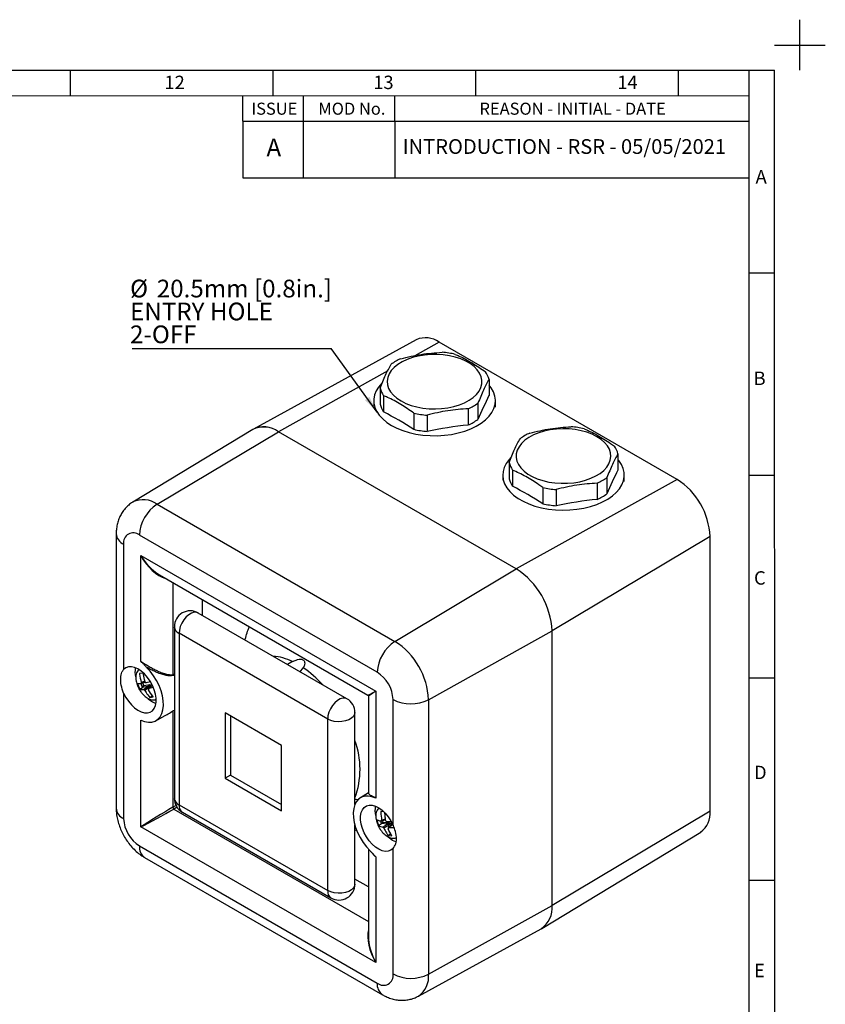
# Model space of a CAD drawing. Units: millimetres. Extents: x -5 to 599, y -5 to 425.
# Drawn here: x 440 to 599, y 230 to 425 of the extents above; entities that cross this region are included whole.
import ezdxf

# ---------------------------------------------------------------- set-up
doc = ezdxf.new("R2010")
doc.units = ezdxf.units.MM
doc.layers.add('BORDER', color=179, linetype='Continuous')
doc.layers.add('SLD-0_0', color=179, linetype='Continuous')
doc.styles.add('SLDTEXTSTYLE2', font='TXT', dxfattribs={"width": 0.528989})
doc.styles.add('SLDTEXTSTYLE7', font='TXT', dxfattribs={"width": 0.75})
doc.dimstyles.new('SLDDIMSTYLE0', dxfattribs={"dimtxt": 0.18, "dimasz": 3.302, "dimexe": 0, "dimexo": 0.0625, "dimgap": 0, "dimtad": 0, "dimtih": 1, "dimtoh": 1, "dimdec": 0, "dimrnd": 1e-09, "dimzin": 0, "dimdsep": 46, "dimtxsty": 'Standard', "dimsah": 1, "dimcen": 0.09, "dimadec": 0, "dimazin": 0, "dimtfac": 3.302, "dimtdec": 0, "dimtofl": 0, "dimtmove": 0, "dimatfit": 3, "dimfxl": 0, "dimfrac": 2, "dimtolj": 1, "dimtzin": 0, "dimarcsym": 0})

# ---------------------------------------------------------------- blocks, each defined once
blk = doc.blocks.new('SW_NOTE_0_6')
at = {"layer": 'BORDER', "color": 0}
blk.add_line((-39.3, 0), (0, 0), dxfattribs=at)
at = {"layer": 'BORDER', "color": 0, "char_height": 3.5, "attachment_point": 1, "style": 'SLDTEXTSTYLE7'}
for s, insert in [('%%c', (-39.73, 13.62)), ('20.5mm [0.8in.]', (-34.46, 13.62)), ('ENTRY HOLE', (-39.73, 9.09)), ('2-OFF', (-39.73, 4.57))]:
    blk.add_mtext(s, dxfattribs=dict(at, insert=insert))

msp = doc.modelspace()

# ---------------------------------------------------------------- linework, layer by layer
at = {"color": 7, "linetype": 'Continuous', "lineweight": 25}
for p, q in [((518.23, 361.78), (486.09, 344.13)), ((569.73, 334.18), (522.78, 361.29)), ((511.11, 352.23), (511.11, 349.03)), ((532.61, 353.94), (532.61, 350.74)), ((511.81, 350.72), (511.81, 347.52)), ((509.86, 349.74), (509.86, 348.71)), ((530.43, 349.24), (530.43, 346.04)), ((533.86, 348.46), (533.86, 349.74)), ((517.77, 347.29), (517.77, 344.08)), ((520.38, 346.88), (520.38, 343.68)), ((528.52, 348.14), (528.52, 344.94)), ((485.97, 344.06), (462.31, 329.72)), ((467.07, 329.29), (491.03, 343.6)), ((537.98, 316.5), (491.03, 343.6)), ((558.07, 339.24), (558.07, 336.04)), ((536.57, 337.54), (536.57, 334.33)), ((535.32, 335.04), (535.32, 334.01)), ((537.27, 336.03), (537.27, 332.82)), ((559.32, 333.77), (559.32, 335.04)), ((569.73, 334.18), (537.98, 316.5)), ((553.97, 333.44), (553.97, 330.24)), ((555.89, 334.55), (555.89, 331.35)), ((543.22, 332.59), (543.22, 329.39)), ((545.84, 332.19), (545.84, 328.98)), ((467.07, 329.29), (514.02, 302.18)), ((459.01, 323.44), (459.01, 269.22)), ((510.55, 296.09), (463.6, 323.2)), ((576.25, 322.9), (545.05, 304.25)), ((576.25, 268.68), (576.25, 322.9)), ((460.48, 321.4), (460.48, 296.61)), ((463.86, 319.15), (510.29, 292.34)), ((463.86, 298.27), (463.86, 319.15)), ((467.54, 315.33), (508.67, 291.58)), ((514.02, 302.18), (537.98, 316.5)), ((504.56, 290.85), (475.22, 307.79)), ((470.49, 305.07), (470.49, 271.18)), ((500.76, 286.84), (471.41, 303.78)), ((471.41, 303.78), (471.41, 269.89)), ((520.67, 290.66), (545.05, 304.25)), ((545.05, 250.03), (545.05, 304.25)), ((493.82, 298.19), (492.83, 297.63)), ((464.32, 295.94), (463.62, 295.81)), ((495.3, 296.2), (495.92, 296.97)), ((463.21, 293.79), (463.66, 292.72)), ((463.94, 293.84), (464.73, 294.18)), ((464.23, 293.95), (464.44, 293.45)), ((465.8, 294.22), (464.96, 294.02)), ((460.48, 291.96), (460.48, 267.18)), ((463.66, 292.72), (464.23, 293.11)), ((465.27, 293.29), (464.23, 293.11)), ((464.41, 292.7), (465.27, 293.29)), ((464.44, 293.45), (465.63, 293.66)), ((465.51, 293.09), (464.65, 292.5)), ((466.14, 293.43), (465.4, 292.87)), ((466.18, 293.45), (465.44, 292.89)), ((510.29, 292.34), (510.29, 271.22)), ((465.62, 291.12), (466.19, 291.5)), ((465.62, 291.12), (466.32, 291.24)), ((508.82, 291.32), (508.82, 272.16)), ((513.67, 265.91), (513.67, 290.69)), ((520.67, 290.66), (520.67, 236.44)), ((470.19, 288.44), (470.19, 269.43)), ((491.67, 281.59), (480.5, 288.04)), ((480.5, 288.04), (480.5, 275.14)), ((506.14, 269.97), (506.14, 288.13)), ((463.86, 265.53), (463.86, 286.65)), ((466.84, 286.52), (468.55, 287.46)), ((481.59, 287.41), (481.59, 275.77)), ((500.76, 252.95), (500.76, 286.84)), ((491.67, 268.69), (491.67, 281.59)), ((481.59, 275.77), (480.5, 275.14)), ((480.5, 275.14), (491.67, 268.69)), ((481.59, 275.77), (491.67, 269.95)), ((508.82, 272.27), (507.22, 271.3)), ((471.41, 269.89), (500.76, 252.95)), ((472.07, 268.45), (501.41, 251.51)), ((506.14, 270), (506.15, 270.01)), ((511.83, 268.51), (511.27, 268.57)), ((576.25, 268.68), (545.05, 250.03)), ((510.49, 266.89), (510.81, 265.82)), ((511.36, 266.64), (512.2, 266.98)), ((511.64, 266.5), (512.95, 266.36)), ((513.32, 266.53), (512.46, 266.52)), ((510.29, 238.73), (463.86, 265.53)), ((506.14, 254.24), (506.14, 265.89)), ((506.14, 264.93), (506.54, 264.83)), ((510.81, 265.82), (511.39, 266.19)), ((512.53, 266.07), (511.39, 266.19)), ((511.65, 265.5), (512.53, 266.07)), ((512.76, 265.83), (511.88, 265.26)), ((513.47, 265.95), (512.72, 265.36)), ((513.54, 265.97), (512.8, 265.38)), ((512.65, 263.86), (513.23, 264.24)), ((512.65, 263.86), (513.42, 263.78)), ((543.04, 245.49), (574.4, 264.49)), ((463.6, 261.78), (510.55, 234.67)), ((508.82, 261.12), (508.82, 243.83)), ((513.67, 236.47), (513.67, 261.26)), ((464.63, 259.49), (511.58, 232.38)), ((510.29, 259.6), (510.29, 238.73)), ((520.67, 236.44), (545.05, 250.03)), ((518.67, 232.1), (542.92, 245.42))]:
    msp.add_line(p, q, dxfattribs=at)
at = {"color": 8, "linetype": 'Continuous', "lineweight": 25}
for p, q in [((522.78, 361.29), (518, 358.62)), ((512.62, 355.63), (491.03, 343.6)), ((470.19, 313.8), (470.19, 295.62)), ((476.08, 307.29), (476.08, 310.4)), ((464.34, 295.85), (464.3, 295.93)), ((464.23, 293.11), (463.92, 293.83)), ((463.97, 294.09), (464.67, 294.38)), ((464.83, 294.05), (464.23, 293.95)), ((465.95, 293.72), (466.06, 293.74)), ((466.08, 293.4), (465.95, 293.72)), ((470.49, 295.48), (470.19, 295.43)), ((465.55, 292.99), (465.51, 293.09)), ((465.63, 293.66), (465.83, 293.2)), ((466.2, 293.46), (466.18, 293.45)), ((470.19, 269.43), (470.81, 269.79)), ((471.02, 269.43), (470.4, 269.07)), ((470.4, 269.07), (508.82, 246.88)), ((511.39, 266.19), (511.25, 266.65)), ((511.41, 266.85), (512.17, 267.16)), ((511.58, 266.73), (511.64, 266.5)), ((512.06, 268.2), (512.02, 268.35)), ((512.21, 266.92), (512.07, 266.93)), ((512.87, 265.48), (512.76, 265.83)), ((512.95, 266.36), (513.15, 265.7)), ((513.31, 266.32), (513.48, 266.31)), ((513.43, 265.92), (513.31, 266.32)), ((513.64, 265.96), (513.54, 265.97)), ((508.82, 253.69), (506.14, 255.24))]:
    msp.add_line(p, q, dxfattribs=at)
at = {"color": 7, "linetype": 'Continuous', "lineweight": 25, "flags": 128}
for points in [[(515.25, 349.68), (516.19, 349.2), (517.23, 348.8), (518.36, 348.49), (519.54, 348.26), (520.77, 348.13), (522.02, 348.1), (523.26, 348.16), (524.48, 348.31), (525.65, 348.56), (526.76, 348.9), (527.78, 349.31), (528.69, 349.81), (529.48, 350.37), (530.13, 350.98), (530.64, 351.64), (530.99, 352.33), (531.18, 353.04), (531.2, 353.76), (531.05, 354.48), (530.74, 355.18), (530.28, 355.85), (529.66, 356.47), (528.9, 357.05), (528.02, 357.56), (527.02, 357.99), (525.94, 358.35), (524.78, 358.62), (523.57, 358.8), (522.33, 358.88), (521.08, 358.87), (519.85, 358.76), (518.65, 358.56), (517.51, 358.27), (516.44, 357.89), (515.47, 357.44), (514.62, 356.91), (513.9, 356.32), (513.32, 355.68), (512.89, 355.01), (512.62, 354.3), (512.51, 353.58), (512.57, 352.86), (512.8, 352.16), (513.19, 351.47), (513.74, 350.82), (514.43, 350.22), (515.25, 349.68)], [(511.53, 353.26), (511.44, 353.17), (510.81, 352.44), (510.33, 351.66), (510.02, 350.86), (509.87, 350.05), (509.89, 349.22), (510.08, 348.41), (510.44, 347.62), (510.95, 346.85), (511.62, 346.13), (512.43, 345.45), (513.38, 344.84)], [(513.38, 344.84), (514.44, 344.29), (515.61, 343.83), (516.86, 343.44), (518.19, 343.14), (519.56, 342.94), (520.97, 342.83), (522.39, 342.82), (523.81, 342.9), (525.2, 343.08), (526.54, 343.36), (527.81, 343.72), (529, 344.17), (530.09, 344.7), (531.07, 345.29), (531.91, 345.95), (532.62, 346.67), (533.17, 347.42), (533.57, 348.21), (533.8, 349.02), (533.86, 349.84), (533.75, 350.66), (533.48, 351.46), (533.05, 352.25), (532.61, 352.82)], [(553.93, 342.62), (552.99, 343.09), (551.95, 343.49), (550.82, 343.8), (549.64, 344.03), (548.41, 344.16), (547.16, 344.2), (545.92, 344.14), (544.7, 343.98), (543.52, 343.73), (542.42, 343.4), (541.4, 342.98), (540.49, 342.49), (539.7, 341.93), (539.04, 341.31), (538.54, 340.65), (538.19, 339.96), (538, 339.25), (537.98, 338.53), (538.12, 337.81), (538.43, 337.11), (538.9, 336.44), (539.52, 335.82), (540.28, 335.25), (541.16, 334.74), (542.15, 334.3), (543.24, 333.94), (544.4, 333.67), (545.61, 333.49), (546.85, 333.41), (548.1, 333.42), (549.33, 333.53), (550.53, 333.73), (551.67, 334.02), (552.74, 334.4), (553.7, 334.86), (554.56, 335.38), (555.28, 335.97), (555.86, 336.61), (556.29, 337.29), (556.56, 337.99), (556.67, 338.71), (556.6, 339.43), (556.37, 340.14), (555.98, 340.82), (555.44, 341.47), (554.75, 342.07), (553.93, 342.62)], [(536.92, 338.5), (536.56, 338.11), (536.01, 337.36), (535.61, 336.57), (535.38, 335.76), (535.32, 334.94), (535.42, 334.12), (535.7, 333.32), (536.13, 332.53), (536.72, 331.79), (537.46, 331.09), (538.34, 330.44), (539.35, 329.86), (540.47, 329.35), (541.68, 328.93), (542.97, 328.58), (544.33, 328.33), (545.72, 328.18), (547.14, 328.12), (548.56, 328.15), (549.96, 328.29), (551.33, 328.51), (552.64, 328.83), (553.87, 329.24), (555.02, 329.73), (556.05, 330.29), (556.96, 330.92), (557.74, 331.61), (558.37, 332.34), (558.84, 333.12), (559.16, 333.92), (559.3, 334.73), (559.28, 335.56), (559.09, 336.37), (558.74, 337.16), (558.23, 337.93), (558.07, 338.12)], [(460.48, 291.96), (460.9, 291.13), (461.42, 290.35), (462, 289.65), (462.63, 289.05), (463.29, 288.58), (463.95, 288.25), (464.6, 288.08), (465.19, 288.06), (465.73, 288.2), (466.18, 288.5), (466.54, 288.94), (466.78, 289.52), (466.9, 290.2), (466.9, 290.96), (466.78, 291.79), (466.54, 292.64), (466.18, 293.49), (465.73, 294.31), (465.19, 295.07), (464.6, 295.75), (463.95, 296.31), (463.29, 296.74), (462.63, 297.03), (462, 297.17), (461.42, 297.14), (460.9, 296.95), (460.48, 296.61)], [(463.86, 286.65), (464.63, 286.36), (465.38, 286.23), (466.07, 286.26), (466.7, 286.45), (467.24, 286.8), (467.68, 287.29), (468.02, 287.93), (468.23, 288.67), (468.33, 289.52), (468.3, 290.45), (468.14, 291.43), (467.87, 292.44), (467.48, 293.46), (466.98, 294.45), (466.4, 295.4), (465.74, 296.28), (465.02, 297.06)], [(465.34, 290.85), (465.57, 290.66), (466.21, 290.22)], [(466.21, 290.22), (466.85, 289.92), (466.87, 289.91)], [(510.29, 271.22), (509.51, 271.51), (508.77, 271.64), (508.07, 271.61), (507.45, 271.42), (506.91, 271.07), (506.46, 270.58), (506.13, 269.95), (505.91, 269.2), (505.81, 268.35), (505.84, 267.42), (506, 266.44), (506.28, 265.43), (506.66, 264.41), (507.16, 263.42), (507.74, 262.47), (508.4, 261.59), (509.12, 260.81)], [(513.67, 261.26), (513.24, 260.92), (512.72, 260.73), (512.14, 260.71), (511.51, 260.84), (510.85, 261.13), (510.19, 261.56), (509.55, 262.13), (508.95, 262.8), (508.41, 263.56), (507.96, 264.38), (507.61, 265.23), (507.36, 266.09), (507.24, 266.91), (507.24, 267.68), (507.36, 268.36), (507.61, 268.93), (507.96, 269.37), (508.41, 269.67), (508.95, 269.81), (509.55, 269.8), (510.19, 269.62), (510.85, 269.29), (511.51, 268.82), (512.14, 268.22), (512.72, 267.52), (513.24, 266.74), (513.67, 265.91)], [(513.59, 262.87), (512.95, 263.31), (512.71, 263.51)], [(514.26, 262.56), (514.23, 262.57), (513.59, 262.87)]]:
    msp.add_lwpolyline(points, dxfattribs=at)
at = {"color": 8, "linetype": 'Continuous', "lineweight": 25, "flags": 128}
for points in [[(475.22, 307.79), (474.91, 307.91), (474.43, 307.93), (473.91, 307.77), (473.37, 307.46), (472.85, 307.02), (472.38, 306.45), (471.97, 305.81), (471.67, 305.12), (471.48, 304.43), (471.41, 303.78)], [(466.14, 293.43), (466.15, 293.44), (466.18, 293.45)], [(504.56, 290.85), (504.25, 290.97), (503.78, 290.99), (503.25, 290.83), (502.72, 290.52), (502.2, 290.08), (501.72, 289.51), (501.32, 288.87), (501.01, 288.18), (500.82, 287.49), (500.76, 286.84)], [(506.14, 288.13), (506.08, 287.8), (505.86, 287.38), (505.47, 287), (504.93, 286.69), (504.28, 286.47), (503.55, 286.34), (502.8, 286.31), (502.05, 286.39), (501.36, 286.57), (500.76, 286.84)], [(506.14, 254.24), (506.08, 253.91), (505.86, 253.49), (505.47, 253.12), (504.93, 252.81), (504.28, 252.58), (503.55, 252.45), (502.8, 252.42), (502.05, 252.5), (501.36, 252.68), (500.76, 252.95)]]:
    msp.add_lwpolyline(points, dxfattribs=at)
at = {"color": 7, "linetype": 'Continuous', "lineweight": 25}
for centre, radius, start, end in [((520.08, 357.55), 4.62, 54.1681, 113.5771), ((519.32, 348.69), 10.21, 113.7803, 126.2143), ((521.98, 341.85), 17.5, 76.8686, 85.5453), ((528.35, 352.88), 4.39, 13.9679, 35.829), ((515.37, 353.29), 4.39, 193.9679, 215.829), ((605.48, 314.06), 81.58, 153.2837, 156.9194), ((515.37, 350.09), 4.39, 193.9679, 215.829), ((524.4, 357.48), 10.21, 293.7803, 306.2143), ((479.81, 285.21), 70.04, 57.1898, 62.8155), ((521.74, 364.32), 17.5, 256.8686, 265.5453), ((488.14, 339.83), 4.76, 52.5205, 117.1197), ((488.11, 339.51), 5.03, 54.4466, 115.1937), ((537.88, 257.46), 87.97, 96.1122, 101.4739), ((524.4, 354.28), 10.21, 293.7803, 306.2143), ((547.44, 327.15), 17.5, 76.8686, 85.5453), ((521.74, 361.12), 17.5, 256.8686, 265.5453), ((544.78, 333.99), 10.21, 113.7803, 126.2143), ((553.81, 338.18), 4.39, 13.9679, 35.829), ((540.83, 338.6), 4.39, 193.9679, 215.829), ((630.94, 299.36), 81.58, 153.2837, 156.9194), ((540.83, 335.39), 4.39, 193.9679, 215.829), ((505.27, 270.52), 70.04, 57.1898, 62.8155), ((549.85, 342.79), 10.21, 293.7803, 306.2143), ((562.15, 322.29), 14.11, 2.4871, 57.5129), ((547.2, 349.63), 17.5, 256.8686, 265.5453), ((549.85, 339.58), 10.21, 293.7803, 306.2143), ((471.29, 322.84), 7.7, 123.2297, 177.3477), ((547.2, 346.43), 17.5, 256.8686, 265.5453), ((563.34, 242.77), 87.97, 96.1122, 101.4739), ((462.38, 321.71), 1.93, 50.7967, 189.214), ((529.7, 303.55), 15.37, 2.6055, 57.3945), ((473.64, 305.07), 3.15, 60.0027, 180), ((518.24, 295.74), 7.7, 123.2297, 177.3477), ((506.29, 290.03), 14.4, 2.4873, 57.5127), ((467.5, 296.21), 4.78, 170.7051, 192.6679), ((506.9, 290.38), 6.78, 2.6055, 57.3945), ((470.66, 295.53), 0.478, 169.1645, 192.3242), ((465.21, 292.98), 0.321, 21.2759, 80.0602), ((502.99, 288.13), 3.15, 0, 60.0027), ((517.2, 297.54), 7.7, 242.6565, 296.7662), ((473.64, 271.18), 3.15, 180, 240.0027), ((470.92, 269.61), 0.754, 193.9725, 226.0275), ((514.88, 268.86), 4.78, 170.7071, 192.7145), ((571.65, 268.21), 4.62, 306.421, 5.8354), ((467.25, 267.49), 6.78, 182.6055, 237.3945), ((512.39, 265.71), 0.39, 17.8718, 68.767), ((502.99, 254.24), 3.15, 240.0027, 360), ((540.05, 249.54), 5.03, 304.8047, 5.5569), ((511.76, 236.17), 1.93, 230.7967, 9.214), ((517.2, 243.32), 7.7, 242.6565, 296.7662)]:
    msp.add_arc(centre, radius, start, end, dxfattribs=at)
at = {"color": 8, "linetype": 'Continuous', "lineweight": 25}
for centre, radius, start, end in [((464.33, 325.51), 4.67, 53.9916, 115.579), ((461.41, 323.61), 2.4, 183.7339, 247.2302), ((472.01, 305.19), 1.53, 184.4583, 246.8619), ((489.02, 288.66), 10.66, 63.2682, 84.9572), ((482.99, 278.22), 22.78, 42.5313, 55.4249), ((490.83, 276.93), 16.32, 339.6651, 20.3349), ((472.01, 271.3), 1.53, 184.4583, 246.8619), ((461.41, 269.39), 2.4, 184.1293, 247.1908), ((472.93, 269.71), 1.53, 173.1429, 235.545), ((513.53, 265.86), 0.107, 85.808, 127.2013), ((466.05, 261.51), 2.47, 173.763, 234.9248), ((502.28, 252.77), 1.53, 173.1429, 235.545), ((516.03, 235.95), 4.67, 304.3973, 6.0138), ((513, 234.41), 2.47, 173.7596, 234.9627)]:
    msp.add_arc(centre, radius, start, end, dxfattribs=at)
for centre, major_axis, ratio, start_param, end_param in [((467.39, 321.19), (-3.8, 6.22), 0.560288, 1.557023, 1.720804), ((467.39, 321.19), (-3.49, 6.4), 0.560288, 1.584493, 2.642766), ((447.37, 283.1), (29.91, 12.01), 0.161865, 0.624814, 0.640578), ((465.77, 293.62), (0.428, -0.134), 0.352176, 0.741058, 1.257928), ((465.77, 293.62), (-0.352, 0.42), 0.367707, 4.018849, 4.647677), ((513.82, 294.38), (5.15, 2.8), 0.025124, 3.156376, 3.942461), ((513.82, 294.38), (5, 3.06), 0.025265, 2.340719, 3.126118), ((513.13, 266.22), (-0.301, 0.47), 0.365329, 4.045625, 4.695942), ((513.82, 240.77), (-3.8, 6.22), 0.560288, 0.49885, 1.557023), ((513.82, 240.77), (-3.49, 6.4), 0.560288, 1.486361, 1.584493)]:
    msp.add_ellipse(centre, major_axis=major_axis, ratio=ratio, start_param=start_param, end_param=end_param, dxfattribs=at)
at = {"color": 7, "linetype": 'Continuous', "lineweight": 25}
for centre, major_axis, ratio, start_param, end_param in [((467.39, 321.19), (-3.8, 6.22), 0.560288, 1.720804, 2.342502), ((464.26, 293.35), (0.144, 0.266), 0.432957, 3.842583, 5.326113), ((465.45, 293.56), (0.261, 0.293), 0.188564, 3.745449, 5.228979), ((465.45, 293.56), (-0.009, 0.49), 0.371755, 3.431813, 4.915343), ((448.54, 283.56), (28.72, 11.53), 0.161865, 5.498802, 5.514955), ((467.39, 267.57), (5, 3.06), 0.025265, 0.961909, 2.340719), ((467.39, 267.57), (5.15, 2.8), 0.025124, 3.942461, 5.321271), ((511.47, 266.39), (0.188, 0.226), 0.315908, 3.937029, 5.420559), ((512.78, 266.26), (0.314, 0.218), 0.052538, 3.789397, 5.272926), ((512.78, 266.26), (0.079, 0.449), 0.358187, 3.52063, 5.004159), ((513.13, 266.22), (0.423, -0.233), 0.370402, 6.149906, 7.633436), ((513.82, 240.77), (-3.49, 6.4), 0.560288, 0.799095, 1.486361)]:
    msp.add_ellipse(centre, major_axis=major_axis, ratio=ratio, start_param=start_param, end_param=end_param, dxfattribs=at)
for points, knots in [([(515.21, 358.03), (516.55, 358.36), (519.26, 359.01), (521.97, 359.2), (523.34, 359.29)], [0, 0, 0, 0, 0.495668, 1, 1, 1, 1]), ([(525.96, 358.89), (526.21, 358.78), (527.31, 358.29), (529.31, 357.25), (531.04, 356.05), (531.91, 355.45)], [0, 0, 0, 0, 0.127039, 0.560516, 1, 1, 1, 1]), ([(511.11, 352.23), (511.47, 353.12), (512.2, 354.92), (512.92, 356.25), (513.29, 356.93)], [0, 0, 0, 0, 0.495668, 1, 1, 1, 1]), ([(532.61, 353.94), (532.25, 353.28), (531.52, 351.95), (530.8, 350.15), (530.43, 349.24)], [0, 0, 0, 0, 0.495668, 1, 1, 1, 1]), ([(517.77, 347.29), (516.91, 347.88), (515.18, 349.08), (513.18, 350.12), (512.06, 350.61), (511.81, 350.72)], [0, 0, 0, 0, 0.43359, 0.872961, 1, 1, 1, 1]), ([(528.52, 348.14), (527.17, 348.05), (524.46, 347.86), (521.75, 347.21), (520.38, 346.88)], [0, 0, 0, 0, 0.495668, 1, 1, 1, 1]), ([(540.66, 343.34), (542.01, 343.66), (544.72, 344.31), (547.43, 344.5), (548.79, 344.6)], [0, 0, 0, 0, 0.495668, 1, 1, 1, 1]), ([(551.41, 344.19), (552.27, 343.8), (554, 343), (556, 341.73), (557.11, 340.93), (557.36, 340.75)], [0, 0, 0, 0, 0.43359, 0.872961, 1, 1, 1, 1]), ([(536.57, 337.54), (536.93, 338.43), (537.65, 340.22), (538.38, 341.56), (538.75, 342.23)], [0, 0, 0, 0, 0.495668, 1, 1, 1, 1]), ([(558.07, 339.24), (557.71, 338.58), (556.98, 337.25), (556.25, 335.45), (555.89, 334.55)], [0, 0, 0, 0, 0.495668, 1, 1, 1, 1]), ([(543.22, 332.59), (542.97, 332.77), (541.86, 333.56), (539.87, 334.83), (538.14, 335.63), (537.27, 336.03)], [0, 0, 0, 0, 0.127039, 0.560516, 1, 1, 1, 1]), ([(553.97, 333.44), (552.63, 333.35), (549.92, 333.16), (547.21, 332.51), (545.84, 332.19)], [0, 0, 0, 0, 0.495668, 1, 1, 1, 1]), ([(462.32, 329.72), (462.3, 329.71), (461.99, 329.55), (461.47, 329.13), (460.77, 328.46), (460.19, 327.69), (459.73, 326.86), (459.37, 325.96), (459.13, 325), (459.03, 324.15), (459.02, 323.63), (459.01, 323.44)], [0, 0, 0, 0, 0.006852, 0.138693, 0.268235, 0.396583, 0.524999, 0.654845, 0.787563, 0.924533, 1, 1, 1, 1]), ([(484.47, 302.45), (484.48, 302.51), (484.69, 303.44), (484.99, 304.29), (485.29, 305.08)], [0, 0, 0, 0, 0.055517, 1, 1, 1, 1]), ([(465.02, 297.06), (464.89, 297.2), (464.63, 297.46), (464.26, 297.86), (464.01, 298.12), (463.88, 298.25), (463.86, 298.27), (463.86, 298.27)], [0, 0, 0, 0, 0.339178, 0.665463, 0.955072, 0.991976, 1, 1, 1, 1]), ([(463.86, 298.27), (463.95, 298.21), (464.39, 297.91), (465.16, 297.43), (466.11, 296.89), (466.96, 296.46), (467.84, 296.05), (468.7, 295.75), (469.49, 295.58), (469.95, 295.61), (470.19, 295.62)], [0, 0, 0, 0, 0.050295, 0.247433, 0.367412, 0.487528, 0.630217, 0.772886, 0.886646, 1, 1, 1, 1]), ([(493.82, 298.19), (493.82, 298.19), (494.05, 298.3), (494.47, 298.5), (495.08, 298.67), (495.55, 298.68), (495.9, 298.55), (496.11, 298.35), (496.25, 298.03), (496.24, 297.57), (496.07, 297.2), (495.93, 296.99), (495.92, 296.97)], [0, 0, 0, 0, 0.003958, 0.176281, 0.306664, 0.421163, 0.504313, 0.587507, 0.671017, 0.795767, 0.9808, 1, 1, 1, 1]), ([(460.48, 291.96), (460.3, 292.48), (459.93, 293.52), (459.87, 294.99), (460.04, 296.02), (460.36, 296.45), (460.48, 296.61)], [0, 0, 0, 0, 0.277011, 0.553918, 0.829691, 1, 1, 1, 1]), ([(463.52, 296.58), (463.44, 296.52), (463.25, 296.37), (463.04, 295.99), (462.9, 295.49), (462.87, 294.95), (462.93, 294.39), (463.04, 293.9), (463.2, 293.45), (463.37, 293.06), (463.62, 292.59), (463.88, 292.19), (464.22, 291.79), (464.52, 291.48), (464.92, 291.16), (465.35, 290.89), (465.8, 290.7), (466.26, 290.62), (466.64, 290.63), (466.84, 290.72), (466.9, 290.75)], [0, 0, 0, 0, 0.045346, 0.117215, 0.183096, 0.249237, 0.314455, 0.369676, 0.412703, 0.463124, 0.498779, 0.576094, 0.607749, 0.66029, 0.715209, 0.774157, 0.835694, 0.899237, 0.964499, 1, 1, 1, 1]), ([(463.62, 295.81), (463.62, 295.79), (463.69, 295.2), (463.84, 294.63), (463.97, 294.09)], [0, 0, 0, 0, 0.0453652, 1, 1, 1, 1]), ([(464.71, 294.22), (464.67, 294.37), (464.51, 294.94), (464.4, 295.52), (464.32, 295.94)], [0, 0, 0, 0, 0.279095, 1, 1, 1, 1]), ([(470.19, 295.43), (469.95, 295.41), (469.47, 295.36), (468.65, 295.5), (467.75, 295.77), (466.81, 296.15), (465.88, 296.59), (465.31, 296.9), (465.02, 297.06)], [0, 0, 0, 0, 0.146789, 0.299078, 0.481088, 0.668267, 0.831529, 1, 1, 1, 1]), ([(463.92, 293.83), (463.85, 293.83), (463.58, 293.8), (463.36, 293.79), (463.21, 293.79)], [0, 0, 0, 0, 0.2790952, 1, 1, 1, 1]), ([(463.94, 293.84), (463.94, 293.84), (463.96, 293.85), (463.98, 293.89), (463.99, 293.96), (463.99, 294.02), (463.98, 294.07), (463.97, 294.09)], [0, 0, 0, 0, 0.1403321, 0.3764461, 0.6116449, 0.8463747, 1, 1, 1, 1]), ([(464.71, 294.22), (464.72, 294.19), (464.74, 294.14), (464.79, 294.07), (464.85, 294.03), (464.91, 294.01), (464.94, 294.02), (464.96, 294.02)], [0, 0, 0, 0, 0.215448, 0.430931, 0.645578, 0.859798, 1, 1, 1, 1]), ([(463.66, 292.72), (463.67, 292.72), (463.87, 292.68), (464.14, 292.69), (464.41, 292.7)], [0, 0, 0, 0, 0.0453652, 1, 1, 1, 1]), ([(464.65, 292.5), (464.63, 292.53), (464.6, 292.57), (464.54, 292.63), (464.49, 292.68), (464.44, 292.7), (464.41, 292.7), (464.41, 292.7)], [0, 0, 0, 0, 0.215448, 0.430931, 0.645578, 0.859798, 1, 1, 1, 1]), ([(464.65, 292.5), (464.73, 292.37), (465.03, 291.88), (465.37, 291.44), (465.62, 291.12)], [0, 0, 0, 0, 0.279095, 1, 1, 1, 1]), ([(465.44, 292.89), (465.42, 292.88), (465.38, 292.86), (465.35, 292.81), (465.35, 292.75), (465.36, 292.69), (465.38, 292.65), (465.39, 292.63)], [0, 0, 0, 0, 0.215448, 0.430931, 0.645578, 0.859798, 1, 1, 1, 1]), ([(466.32, 291.24), (466.3, 291.26), (465.96, 291.69), (465.67, 292.17), (465.39, 292.63)], [0, 0, 0, 0, 0.045365, 1, 1, 1, 1]), ([(465.44, 292.89), (465.55, 292.92), (465.82, 292.99), (466.12, 293.08), (466.29, 293.13)], [0, 0, 0, 0, 0.418892, 1, 1, 1, 1]), ([(508.68, 291.58), (508.68, 291.58), (508.72, 291.56), (508.77, 291.5), (508.81, 291.42), (508.82, 291.37), (508.82, 291.35)], [0, 0, 0, 0, 0.037919, 0.419569, 0.806744, 1, 1, 1, 1]), ([(468.55, 287.47), (468.64, 287.52), (469.05, 287.73), (469.6, 288.08), (470.04, 288.35), (470.19, 288.44)], [0, 0, 0, 0, 0.1716887, 0.7173693, 1, 1, 1, 1]), ([(506.14, 270.99), (506.27, 270.99), (506.52, 271), (506.67, 270.9), (506.75, 270.85)], [0, 0, 0, 0, 0.514921, 1, 1, 1, 1]), ([(510.29, 271.22), (509.96, 271.38), (509.32, 271.7), (508.87, 271.99), (508.87, 272.11), (508.88, 272.16)], [0, 0, 0, 0, 0.369173, 0.736626, 1, 1, 1, 1]), ([(459.01, 269.22), (459.02, 268.97), (459.03, 268.34), (459.18, 267.34), (459.46, 266.21), (459.86, 265.1), (460.37, 264.01), (460.99, 262.98), (461.7, 262), (462.52, 261.1), (463.4, 260.31), (464.12, 259.79), (464.53, 259.55), (464.63, 259.49)], [0, 0, 0, 0, 0.066233, 0.164525, 0.263943, 0.363992, 0.464112, 0.564504, 0.665747, 0.768408, 0.873217, 0.969562, 1, 1, 1, 1]), ([(510.88, 269.21), (510.81, 269.16), (510.62, 269.01), (510.42, 268.64), (510.28, 268.14), (510.25, 267.6), (510.3, 267.04), (510.42, 266.55), (510.57, 266.1), (510.74, 265.71), (510.99, 265.24), (511.26, 264.84), (511.59, 264.44), (511.9, 264.13), (512.29, 263.81), (512.72, 263.54), (513.18, 263.35), (513.64, 263.27), (514.03, 263.28), (514.25, 263.38), (514.33, 263.42)], [0, 0, 0, 0, 0.041062, 0.112621, 0.178219, 0.244074, 0.309011, 0.363994, 0.406835, 0.457039, 0.49254, 0.569522, 0.60104, 0.653354, 0.708037, 0.766731, 0.828002, 0.891272, 0.956252, 1, 1, 1, 1]), ([(511.27, 268.57), (511.27, 268.55), (511.27, 267.96), (511.34, 267.39), (511.41, 266.85)], [0, 0, 0, 0, 0.045365, 1, 1, 1, 1]), ([(511.32, 266.64), (511.23, 266.66), (510.92, 266.73), (510.67, 266.82), (510.49, 266.89)], [0, 0, 0, 0, 0.2790952, 1, 1, 1, 1]), ([(511.32, 266.64), (511.33, 266.64), (511.36, 266.64), (511.4, 266.67), (511.42, 266.72), (511.42, 266.79), (511.42, 266.83), (511.41, 266.85)], [0, 0, 0, 0, 0.215448, 0.430931, 0.645578, 0.859798, 1, 1, 1, 1]), ([(512.23, 266.76), (512.2, 266.92), (512.13, 267.39), (512.09, 267.88), (512.06, 268.2)], [0, 0, 0, 0, 0.336101, 1, 1, 1, 1]), ([(512.23, 266.76), (512.24, 266.74), (512.25, 266.68), (512.3, 266.61), (512.35, 266.55), (512.41, 266.52), (512.45, 266.52), (512.46, 266.52)], [0, 0, 0, 0, 0.215448, 0.430931, 0.645578, 0.859798, 1, 1, 1, 1]), ([(510.81, 265.82), (510.82, 265.81), (511.05, 265.68), (511.36, 265.59), (511.65, 265.5)], [0, 0, 0, 0, 0.045365, 1, 1, 1, 1]), ([(511.88, 265.26), (511.87, 265.28), (511.85, 265.33), (511.79, 265.4), (511.74, 265.45), (511.69, 265.49), (511.66, 265.5), (511.65, 265.5)], [0, 0, 0, 0, 0.215448, 0.430931, 0.645578, 0.859798, 1, 1, 1, 1]), ([(511.88, 265.26), (511.95, 265.12), (512.18, 264.63), (512.45, 264.18), (512.65, 263.86)], [0, 0, 0, 0, 0.279095, 1, 1, 1, 1]), ([(512.8, 265.38), (512.78, 265.38), (512.73, 265.38), (512.69, 265.34), (512.68, 265.29), (512.68, 265.23), (512.69, 265.19), (512.7, 265.17)], [0, 0, 0, 0, 0.215448, 0.430931, 0.645578, 0.859798, 1, 1, 1, 1]), ([(513.42, 263.78), (513.41, 263.8), (513.14, 264.23), (512.91, 264.71), (512.7, 265.17)], [0, 0, 0, 0, 0.045365, 1, 1, 1, 1]), ([(512.8, 265.38), (512.92, 265.39), (513.26, 265.39), (513.62, 265.42), (513.85, 265.44)], [0, 0, 0, 0, 0.368737, 1, 1, 1, 1]), ([(513.45, 266.02), (513.46, 266), (513.47, 265.96), (513.46, 265.94), (513.46, 265.94), (513.46, 265.94)], [0, 0, 0, 0, 0.504112, 0.941571, 1, 1, 1, 1]), ([(513.67, 261.26), (513.87, 261.55), (514.28, 262.15), (514.42, 263.5), (514.14, 264.79), (513.8, 265.6), (513.67, 265.91)], [0, 0, 0, 0, 0.277011, 0.553918, 0.829691, 1, 1, 1, 1]), ([(509.12, 260.81), (509.26, 260.67), (509.52, 260.41), (509.88, 260.01), (510.13, 259.75), (510.27, 259.62), (510.28, 259.61), (510.29, 259.6)], [0, 0, 0, 0, 0.339178, 0.665463, 0.955072, 0.991976, 1, 1, 1, 1]), ([(511.58, 232.38), (511.81, 232.26), (512.35, 231.97), (513.22, 231.63), (514.2, 231.38), (515.17, 231.28), (516.13, 231.3), (517.09, 231.46), (517.95, 231.73), (518.46, 232), (518.66, 232.12)], [0, 0, 0, 0, 0.104944, 0.245122, 0.380539, 0.512136, 0.640937, 0.767869, 0.906872, 1, 1, 1, 1])]:
    msp.add_open_spline(points, degree=3, knots=knots, dxfattribs=at)
at = {"color": 8, "linetype": 'Continuous', "lineweight": 25}
msp.add_open_spline([(510.29, 259.6), (510.2, 259.66), (509.94, 259.85), (509.77, 260.11), (509.66, 260.29)], degree=3, knots=[0, 0, 0, 0, 0.343725, 1, 1, 1, 1], dxfattribs=at)
at = {"layer": 'BORDER'}
for p, q in [((594, 415), (594, 425)), ((589, 420), (599, 420)), ((5, 415), (589, 415)), ((450, 410), (450, 415)), ((490, 410), (490, 415)), ((530, 410), (530, 415)), ((570, 410), (570, 415)), ((584, 10), (584, 415)), ((589.04, 10), (589, 415)), ((10, 409.88), (584, 410)), ((484, 404.95), (484, 409.95)), ((496, 404.95), (496, 409.95)), ((514, 404.95), (514, 409.95)), ((484, 404.95), (584, 404.95)), ((584, 375), (589, 375)), ((584, 335), (589, 335)), ((584, 295), (589, 295)), ((584, 255), (589, 255))]:
    msp.add_line(p, q, dxfattribs=at)
at = {"layer": 'SLD-0_0'}
for p, q in [((484, 404.95), (484, 393.78)), ((496, 393.78), (496, 404.95)), ((514, 404.95), (514, 393.78)), ((484, 393.78), (584, 393.78))]:
    msp.add_line(p, q, dxfattribs=at)

# ---------------------------------------------------------------- block references
at = {"layer": 'BORDER'}
msp.add_blockref('SW_NOTE_0_6', (501.48, 360.02), dxfattribs=at)

# ---------------------------------------------------------------- texts
for s, insert, char_height, attachment_point, style in [('12', (468.55, 413.94), 2.646, 1, 'SLDTEXTSTYLE2'), ('13', (509.77, 413.94), 2.646, 1, 'SLDTEXTSTYLE2'), ('14', (557.93, 413.94), 2.646, 1, 'SLDTEXTSTYLE2'), ('ISSUE', (490.23, 408.61), 2.381, 2, 'SLDTEXTSTYLE2'), ('MOD No.', (505.54, 408.61), 2.381, 2, 'SLDTEXTSTYLE2'), ('REASON - INITIAL - DATE', (549.12, 408.61), 2.3813, 2, 'SLDTEXTSTYLE2'), ('A', (488.68, 401.51), 3.5, 1, 'SLDTEXTSTYLE7'), ('INTRODUCTION - RSR - 05/05/2021', (515.58, 401.4), 2.9104, 1, 'SLDTEXTSTYLE7'), ('A', (585.24, 395.29), 2.65, 1, 'SLDTEXTSTYLE2'), ('B', (584.85, 355.48), 2.65, 1, 'SLDTEXTSTYLE2'), ('C', (584.93, 316.05), 2.65, 1, 'SLDTEXTSTYLE2'), ('D', (584.93, 277.62), 2.65, 1, 'SLDTEXTSTYLE2'), ('E', (584.93, 238.5), 2.65, 1, 'SLDTEXTSTYLE2')]:
    msp.add_mtext(s, dxfattribs=dict(at, insert=insert, char_height=char_height, attachment_point=attachment_point, style=style))

# ---------------------------------------------------------------- leaders
msp.add_leader([(510.51, 347.5), (501.48, 360.02)], dimstyle='SLDDIMSTYLE0', dxfattribs=at)

doc.saveas('drawing.dxf')
